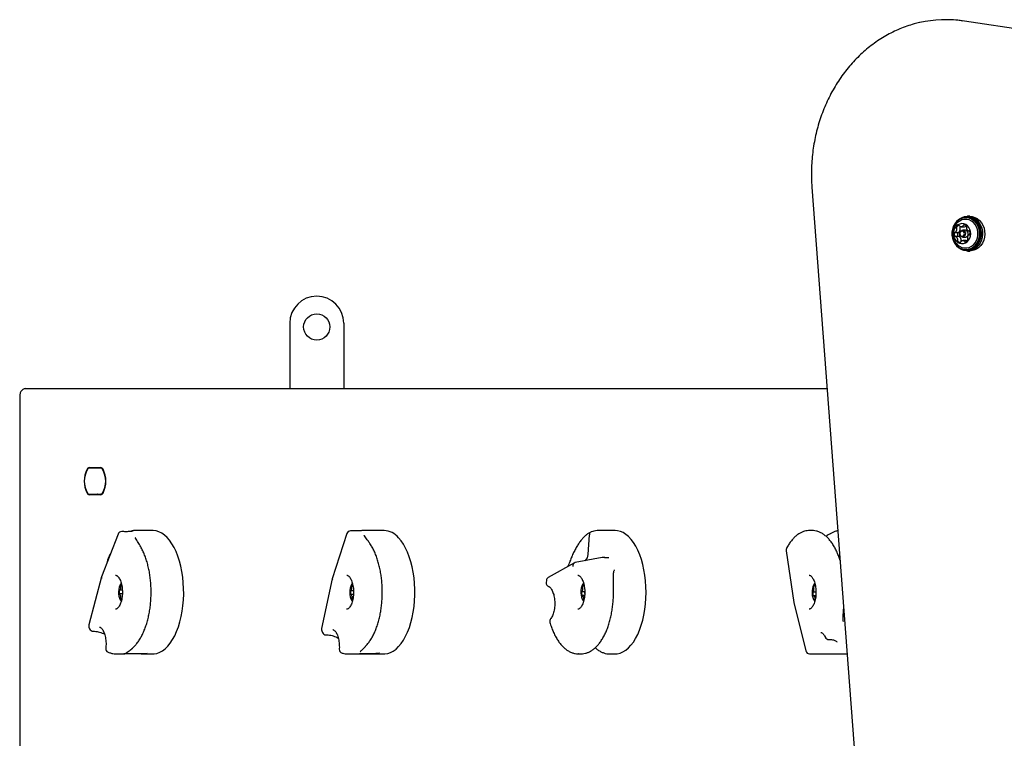
# Model space of a CAD drawing. Units: millimetres. Extents: x -2550 to 2991, y -3528 to 3045.
# Drawn here: x -1050 to -412, y 881 to 1346 of the extents above; entities that cross this region are included whole.
import ezdxf

# ---------------------------------------------------------------- set-up
doc = ezdxf.new("R2010")
doc.units = ezdxf.units.MM
doc.header["$LTSCALE"] = 1000
doc.layers.add('1 EQUIPMENT', color=7, linetype='Continuous', lineweight=18)

# ---------------------------------------------------------------- blocks, each defined once
blk = doc.blocks.new('CO 12-1004 BLOCK')
at = {"layer": '1 EQUIPMENT', "color": 7, "linetype": 'Continuous', "lineweight": 25}
for p, q in [((-448.93, 1346.26), (-449.93, 1346.26)), ((-437.63, 1345.4), (-437.52, 1345.4)), ((-3.83, 1279.47), (-437.52, 1345.4)), ((-536.56, 1237.63), (-480.97, 503.96)), ((-435.79, 1218.15), (-436.64, 1218.15)), ((-434.16, 1218.83), (-435.66, 1218.83)), ((-443.63, 1208.44), (-441.48, 1208.44)), ((-439.76, 1212.11), (-437.61, 1212.11)), ((-437.01, 1209.78), (-438.91, 1209.78)), ((-436.42, 1212.52), (-436.45, 1212.5)), ((-435, 1209.42), (-434.5, 1209.42)), ((-441.17, 1205.75), (-443.32, 1205.75)), ((-438.91, 1205.39), (-437.01, 1205.39)), ((-436.41, 1203.06), (-438.56, 1203.06)), ((-434.46, 1206.72), (-434.69, 1206.72)), ((-436.64, 1197.02), (-435.79, 1197.02)), ((-435.66, 1196.34), (-434.16, 1196.34)), ((-875.16, 1149.61), (-875.16, 1107.13)), ((-840.17, 1149.61), (-840.17, 1107.13)), ((-1046.31, 1107.13), (-526.67, 1107.13)), ((-1050.31, 1102.14), (-1050.31, 648.36)), ((-1005.24, 1055.92), (-997.62, 1055.92)), ((-1005.03, 1055.67), (-1005.18, 1055.66)), ((-997.73, 1055.66), (-1005.14, 1055.66)), ((-997.4, 1055.67), (-1005.03, 1055.67)), ((-999.62, 1055.67), (-999.76, 1055.66)), ((-997.26, 1055.66), (-997.73, 1055.66)), ((-997.62, 1038.41), (-1005.24, 1038.41)), ((-1005.18, 1038.67), (-1005.03, 1038.66)), ((-1005.14, 1038.67), (-997.73, 1038.67)), ((-1005.03, 1038.66), (-997.4, 1038.66)), ((-999.62, 1038.66), (-999.76, 1038.67)), ((-997.26, 1038.67), (-997.73, 1038.67)), ((-986.52, 1012.9), (-997.27, 985.2)), ((-977.98, 1014.79), (-978.67, 1014.55)), ((-975.96, 1015.15), (-975.92, 1015.16)), ((-963.95, 1015.18), (-975.92, 1015.18)), ((-838.12, 1013.23), (-847.73, 983.89)), ((-814.02, 1015.18), (-827.46, 1015.18)), ((-681.65, 999.7), (-680.85, 1012.47)), ((-664.1, 1015.18), (-674.83, 1015.18)), ((-536.54, 1015.18), (-537.97, 1015.18)), ((-672.53, 997.68), (-690.03, 994.35)), ((-553.31, 1002.09), (-548.33, 968.48)), ((-993.19, 995.71), (-993.19, 995.71)), ((-690.57, 994.15), (-707.5, 984.71)), ((-997.29, 985.14), (-1005.44, 954.09)), ((-847.74, 983.85), (-854.61, 951.59)), ((-708.77, 982.77), (-708.89, 981.39)), ((-983.73, 974.14), (-985.41, 974.14)), ((-985.33, 976.72), (-983.74, 976.72)), ((-835.47, 976.34), (-833.8, 976.34)), ((-833.82, 973.75), (-835.42, 973.75)), ((-685.64, 975.59), (-683.99, 975.59)), ((-683.94, 973.07), (-685.33, 973.07)), ((-535.72, 975.41), (-534.08, 975.41)), ((-534.02, 972.91), (-535.35, 972.91)), ((-534.07, 974.82), (-533.95, 974.26)), ((-548.33, 968.45), (-540.47, 937.11)), ((-1005.37, 952.62), (-1004.95, 951.47)), ((-854.47, 950.11), (-854, 949.02)), ((-987.75, 935.22), (-982.23, 935.22)), ((-971.64, 935.22), (-963.95, 935.22)), ((-837.83, 935.22), (-814.02, 935.22)), ((-837.64, 935.22), (-837.83, 935.22)), ((-687.9, 935.22), (-686.47, 935.22)), ((-687.62, 935.22), (-687.9, 935.22)), ((-667.69, 935.22), (-664.1, 935.22)), ((-537.97, 935.22), (-537.31, 935.22)), ((-533.66, 935.22), (-514.17, 935.22)), ((-514.17, 935.22), (-513.65, 935.23))]:
    blk.add_line(p, q, dxfattribs=at)
at = {"layer": '1 EQUIPMENT', "color": 7, "linetype": 'Continuous', "lineweight": 25, "flags": 128}
for points in [[(-445.75, 1206.55), (-445.43, 1204.64), (-444.81, 1202.82), (-443.91, 1201.17), (-442.77, 1199.73), (-441.41, 1198.57), (-439.9, 1197.71), (-438.27, 1197.18), (-436.59, 1197.02), (-434.91, 1197.21), (-433.28, 1197.75), (-431.78, 1198.63), (-430.43, 1199.81), (-429.3, 1201.26), (-428.42, 1202.93), (-427.82, 1204.75), (-427.52, 1206.67), (-427.53, 1208.62), (-427.85, 1210.53), (-428.47, 1212.35), (-429.36, 1214), (-430.51, 1215.44), (-431.86, 1216.6), (-433.38, 1217.46), (-435, 1217.99), (-436.69, 1218.15), (-438.37, 1217.96), (-439.99, 1217.42), (-441.5, 1216.54), (-442.84, 1215.36), (-443.97, 1213.91), (-444.85, 1212.24), (-445.46, 1210.42), (-445.76, 1208.5), (-445.75, 1206.55)], [(-445.66, 1206.58), (-445.34, 1204.71), (-444.74, 1202.93), (-443.86, 1201.32), (-442.75, 1199.92), (-441.42, 1198.78), (-439.94, 1197.94), (-438.36, 1197.43), (-436.71, 1197.27), (-435.07, 1197.45), (-433.49, 1197.98), (-432.02, 1198.84), (-430.7, 1200), (-429.6, 1201.41), (-428.74, 1203.04), (-428.15, 1204.82), (-427.86, 1206.69), (-427.87, 1208.59), (-428.18, 1210.46), (-428.78, 1212.24), (-429.66, 1213.85), (-430.78, 1215.25), (-432.1, 1216.39), (-433.58, 1217.23), (-435.17, 1217.74), (-436.81, 1217.9), (-438.45, 1217.72), (-440.04, 1217.19), (-441.51, 1216.33), (-442.82, 1215.17), (-443.92, 1213.76), (-444.78, 1212.13), (-445.37, 1210.35), (-445.67, 1208.48), (-445.66, 1206.58)], [(-444.76, 1206.95), (-444.48, 1205.48), (-443.92, 1204.12), (-443.1, 1202.94), (-442.06, 1202.02), (-440.87, 1201.4), (-439.59, 1201.11), (-438.29, 1201.17), (-437.03, 1201.57), (-435.88, 1202.3), (-434.92, 1203.32), (-434.18, 1204.56), (-433.71, 1205.97), (-433.54, 1207.47), (-433.66, 1208.97), (-434.09, 1210.39), (-434.78, 1211.67), (-435.72, 1212.72), (-436.84, 1213.5), (-438.08, 1213.96), (-439.38, 1214.08), (-440.67, 1213.84), (-441.88, 1213.27), (-442.95, 1212.39), (-443.8, 1211.25), (-444.41, 1209.92), (-444.74, 1208.46), (-444.76, 1206.95)], [(-441.81, 1216.3), (-440.76, 1217.16), (-439.2, 1218.06), (-437.52, 1218.62), (-435.79, 1218.83), (-434.05, 1218.67), (-432.36, 1218.16), (-430.78, 1217.31), (-429.35, 1216.15), (-428.13, 1214.71), (-427.15, 1213.04), (-426.44, 1211.2), (-426.03, 1209.24), (-425.93, 1207.23), (-426.14, 1205.22), (-426.66, 1203.3), (-427.47, 1201.51), (-428.54, 1199.92), (-429.84, 1198.57), (-431.32, 1197.52), (-432.95, 1196.79), (-434.66, 1196.4), (-436.41, 1196.37), (-438.13, 1196.71), (-439.77, 1197.39), (-441.28, 1198.4), (-441.81, 1198.87)], [(-441.2, 1199.69), (-440.74, 1199.39), (-439.28, 1198.69), (-437.73, 1198.33), (-436.15, 1198.33), (-434.61, 1198.69), (-433.15, 1199.38), (-431.83, 1200.4), (-430.72, 1201.69), (-429.84, 1203.2), (-429.24, 1204.88), (-428.93, 1206.67), (-428.93, 1208.49), (-429.24, 1210.28), (-429.84, 1211.97), (-430.72, 1213.48), (-431.83, 1214.77), (-433.14, 1215.78), (-434.6, 1216.48), (-436.15, 1216.84), (-437.73, 1216.84), (-439.28, 1216.48), (-440.73, 1215.78), (-441.14, 1215.51)], [(-435.79, 1197.02), (-435.74, 1197.02), (-434.06, 1197.21), (-432.43, 1197.75), (-430.93, 1198.63), (-429.58, 1199.81), (-428.45, 1201.26), (-427.57, 1202.93), (-426.97, 1204.75), (-426.67, 1206.67), (-426.68, 1208.62), (-427, 1210.53), (-427.62, 1212.35), (-428.51, 1214), (-429.66, 1215.44), (-431.01, 1216.6), (-432.53, 1217.46), (-434.16, 1217.99), (-435.79, 1218.15)], [(-434.16, 1218.83), (-432.55, 1218.67), (-430.86, 1218.16), (-429.28, 1217.31), (-427.85, 1216.15), (-426.63, 1214.71), (-425.65, 1213.04), (-424.94, 1211.2), (-424.53, 1209.24), (-424.43, 1207.23), (-424.64, 1205.22), (-425.16, 1203.3), (-425.97, 1201.51), (-427.04, 1199.92), (-428.34, 1198.57), (-429.83, 1197.52), (-431.45, 1196.79), (-433.17, 1196.4), (-434.16, 1196.34)], [(-440.81, 1207.37), (-440.73, 1208.22), (-440.38, 1208.98), (-439.81, 1209.52), (-439.1, 1209.77), (-438.36, 1209.69), (-437.7, 1209.28), (-437.23, 1208.62), (-437.02, 1207.8), (-437.09, 1206.95), (-437.44, 1206.19), (-438.01, 1205.65), (-438.72, 1205.4), (-439.46, 1205.48), (-440.12, 1205.89), (-440.59, 1206.55), (-440.81, 1207.37)], [(-440.63, 1207.42), (-440.46, 1206.78), (-440.09, 1206.27), (-439.59, 1205.96), (-439.02, 1205.89), (-438.47, 1206.09), (-438.02, 1206.51), (-437.75, 1207.09), (-437.7, 1207.75), (-437.86, 1208.39), (-438.23, 1208.9), (-438.73, 1209.21), (-439.3, 1209.28), (-439.85, 1209.08), (-440.3, 1208.66), (-440.57, 1208.08), (-440.63, 1207.42)], [(-437.01, 1205.39), (-436.83, 1205.4), (-436.11, 1205.65), (-435.54, 1206.19), (-435.19, 1206.95), (-435.12, 1207.8), (-435.33, 1208.62), (-435.8, 1209.28), (-436.46, 1209.69), (-437.01, 1209.78)], [(-439.93, 1202.87), (-439.76, 1202.66), (-439.75, 1202.65)], [(-953.13, 1008.82), (-954.76, 1010.7), (-956.46, 1012.26), (-958.23, 1013.5), (-960.04, 1014.41), (-961.9, 1014.97), (-963.77, 1015.18), (-963.95, 1015.18)], [(-814.02, 935.22), (-813.53, 935.23), (-811.67, 935.5), (-809.82, 936.11), (-808.01, 937.07), (-806.25, 938.37), (-804.56, 939.98), (-802.95, 941.91), (-801.44, 944.13), (-800.04, 946.63), (-798.76, 949.37), (-797.62, 952.34), (-796.62, 955.51), (-795.78, 958.86), (-795.09, 962.35), (-794.57, 965.95), (-794.23, 969.63), (-794.05, 973.36), (-794.06, 977.11), (-794.23, 980.84), (-794.58, 984.52), (-795.11, 988.12), (-795.79, 991.61), (-796.64, 994.95), (-797.64, 998.12), (-798.79, 1001.09), (-800.07, 1003.83), (-801.47, 1006.31), (-802.98, 1008.53), (-804.59, 1010.45)], [(-644.44, 982.49), (-644.87, 986.14), (-645.47, 989.69), (-646.23, 993.12), (-647.14, 996.39), (-648.21, 999.47), (-649.42, 1002.34), (-650.75, 1004.97), (-652.2, 1007.34), (-653.76, 1009.42), (-655.41, 1011.21), (-657.13, 1012.68), (-658.92, 1013.81), (-660.75, 1014.61), (-662.61, 1015.07), (-664.1, 1015.18)], [(-524.39, 1013.26), (-524.37, 1013.28), (-524.3, 1013.32)], [(-963.95, 935.22), (-963.19, 935.25), (-961.33, 935.56), (-959.48, 936.23), (-957.68, 937.24), (-955.93, 938.58), (-954.25, 940.24), (-952.65, 942.21), (-951.16, 944.47), (-949.78, 947), (-948.52, 949.78), (-947.4, 952.78), (-946.42, 955.98), (-945.6, 959.35), (-944.94, 962.86), (-944.44, 966.47), (-944.12, 970.16), (-943.97, 973.9), (-944, 977.65), (-944.2, 981.37), (-944.58, 985.04), (-945.12, 988.63), (-945.83, 992.1), (-946.7, 995.42), (-947.73, 998.56), (-948.89, 1001.49), (-950.19, 1004.2), (-951.61, 1006.65), (-953.13, 1008.82)], [(-984.45, 981), (-984.81, 980.59), (-985.38, 979.61), (-985.82, 978.39), (-986.11, 977), (-986.24, 975.51), (-986.19, 974.01), (-985.96, 972.56), (-985.58, 971.27), (-985.06, 970.18), (-984.45, 969.39)], [(-984.56, 980.96), (-984.61, 980.89), (-985.07, 980.19)], [(-834.53, 981), (-835.09, 980.28), (-835.62, 979.21), (-836.01, 977.92), (-836.25, 976.49), (-836.31, 974.99), (-836.2, 973.5), (-835.92, 972.1), (-835.49, 970.86), (-834.92, 969.86), (-834.53, 969.4)], [(-834.62, 980.98), (-834.68, 980.89), (-835.14, 980.19)], [(-684.6, 981), (-684.62, 980.98), (-685.25, 980.14), (-685.76, 979.03), (-686.13, 977.72), (-686.34, 976.27), (-686.38, 974.76), (-686.24, 973.28), (-685.94, 971.9), (-685.48, 970.7), (-684.9, 969.74), (-684.59, 969.39)], [(-684.7, 980.96), (-684.75, 980.89), (-685.22, 980.19)], [(-684.41, 979.99), (-684.43, 979.99), (-684.47, 979.98)], [(-664.1, 935.22), (-662.77, 935.3), (-660.91, 935.73), (-659.08, 936.5), (-657.29, 937.61), (-655.56, 939.05), (-653.9, 940.81), (-652.34, 942.87), (-650.87, 945.21), (-649.53, 947.82), (-648.31, 950.67), (-647.23, 953.73), (-646.3, 956.99), (-645.53, 960.4), (-644.91, 963.94), (-644.47, 967.58), (-644.2, 971.29), (-644.11, 975.04), (-644.19, 978.78), (-644.44, 982.49)], [(-534.67, 981), (-534.8, 980.87), (-535.41, 979.98), (-535.9, 978.84), (-536.25, 977.5), (-536.43, 976.04), (-536.44, 974.53), (-536.28, 973.06), (-535.95, 971.7), (-535.47, 970.53), (-534.87, 969.61), (-534.66, 969.39)], [(-534.77, 980.97), (-534.83, 980.89), (-535.29, 980.19)], [(-534.38, 979.67), (-534.4, 979.73), (-534.42, 979.79), (-534.45, 979.83), (-534.48, 979.86), (-534.52, 979.89), (-534.55, 979.9), (-534.59, 979.89), (-534.63, 979.88)], [(-985.7, 974.37), (-985.68, 974.31), (-985.66, 974.25), (-985.63, 974.2), (-985.6, 974.17), (-985.57, 974.14), (-985.53, 974.12), (-985.49, 974.12), (-985.46, 974.13)], [(-985.4, 976.74), (-985.43, 976.75), (-985.47, 976.76), (-985.5, 976.75), (-985.54, 976.73), (-985.57, 976.69), (-985.6, 976.65), (-985.62, 976.6), (-985.64, 976.54)], [(-835.52, 976.35), (-835.56, 976.36), (-835.59, 976.35), (-835.63, 976.34), (-835.66, 976.31), (-835.69, 976.28), (-835.72, 976.23), (-835.74, 976.17), (-835.76, 976.11)], [(-835.73, 973.94), (-835.71, 973.88), (-835.68, 973.83), (-835.65, 973.78), (-835.62, 973.75), (-835.59, 973.73), (-835.55, 973.72), (-835.52, 973.72), (-835.48, 973.74)], [(-685.65, 975.59), (-685.69, 975.59), (-685.73, 975.58), (-685.76, 975.55), (-685.79, 975.52), (-685.82, 975.47), (-685.84, 975.41), (-685.86, 975.35), (-685.87, 975.28)], [(-685.68, 973.16), (-685.65, 973.1), (-685.62, 973.06), (-685.59, 973.02), (-685.56, 973), (-685.52, 972.98), (-685.49, 972.99), (-685.45, 973), (-685.42, 973.02)], [(-683.87, 976.15), (-683.99, 975.56), (-684, 974.88)], [(-684, 974.88), (-683.87, 974.24), (-683.87, 974.22)], [(-535.73, 975.41), (-535.77, 975.41), (-535.8, 975.39), (-535.84, 975.36), (-535.87, 975.33), (-535.89, 975.28), (-535.92, 975.22), (-535.93, 975.16), (-535.95, 975.09)], [(-535.71, 972.97), (-535.68, 972.92), (-535.66, 972.88), (-535.62, 972.84), (-535.59, 972.82), (-535.55, 972.81), (-535.52, 972.82), (-535.48, 972.83), (-535.45, 972.86)], [(-533.95, 976.13), (-534.07, 975.5), (-534.07, 974.82)], [(-985.07, 970.2), (-984.61, 969.5), (-984.53, 969.4)], [(-835.14, 970.2), (-834.68, 969.5), (-834.63, 969.44)], [(-685.22, 970.2), (-684.75, 969.5), (-684.69, 969.42)], [(-684.54, 970.51), (-684.44, 970.32), (-684.39, 970.25)], [(-535.29, 970.2), (-534.83, 969.5), (-534.76, 969.42)]]:
    blk.add_lwpolyline(points, dxfattribs=at)
at = {"layer": '1 EQUIPMENT', "color": 7, "linetype": 'Continuous', "lineweight": 25}
blk.add_circle((-857.67, 1147.11), 8.5, dxfattribs=at)
for centre, radius, start, end in [((-449.93, 1271.02), 75.24, 81.36116, 102.73893), ((-448.93, 1271.14), 75.12, 81.34675, 89.99711), ((-437.97, 1212.79), 0.442, 95.94382, 175.06158), ((-437.97, 1211.16), 2.07, 33.47076, 91.26842), ((-441.45, 1207.25), 2.85, 161.64943, 208.0765), ((-443.76, 1208.04), 0.413, 81.92867, 165.08494), ((-443.63, 1208.82), 0.377, 259.78568, 314.20669), ((-445.25, 1210.48), 2.69, 314.39086, 2.72776), ((-442.34, 1211.33), 0.53, 155.12175, 224.71163), ((-440.77, 1210.69), 2.23, 102.06308, 157.11926), ((-443.07, 1210.59), 0.51, 1.12839, 45.41241), ((-439.3, 1207.25), 2.85, 161.64943, 208.0765), ((-441.59, 1208.02), 0.44, 107.05302, 163.50749), ((-441.49, 1208.83), 0.381, 270.44999, 314.08038), ((-441.18, 1212.45), 0.414, 14.60869, 97.60889), ((-443.1, 1210.48), 2.69, 314.39086, 2.72776), ((-440.34, 1212.69), 0.454, 196.73364, 244.70028), ((-440.19, 1211.33), 0.53, 155.12175, 224.71163), ((-438.38, 1210.51), 2.52, 138.54558, 155.62326), ((-440.92, 1210.59), 0.51, 1.12839, 45.41241), ((-439.76, 1214.05), 1.93, 246.16262, 306.79374), ((-438.9, 1212.89), 0.489, 307.29238, 352.86379), ((-437.62, 1214.08), 1.97, 270.31813, 306.51975), ((-435.8, 1211.39), 0.535, 145.33694, 188.23181), ((-433.82, 1211.6), 2.53, 186.59053, 237.03433), ((-436.68, 1212), 0.537, 325.35697, 34.31121), ((-435, 1209.79), 0.367, 238.10283, 293.56954), ((-434.71, 1209.09), 0.391, 25.51285, 111.99969), ((-434.56, 1207.13), 0.413, 261.9287, 345.08524), ((-436.87, 1207.92), 2.85, 341.64948, 28.07641), ((-443.61, 1206.08), 0.391, 205.51325, 292.00373), ((-443.32, 1205.38), 0.367, 58.10223, 113.56556), ((-444.5, 1203.57), 2.53, 6.59055, 57.03423), ((-441.64, 1203.17), 0.537, 145.39713, 214.31035), ((-442.52, 1203.78), 0.535, 325.29559, 8.23326), ((-440.35, 1204.01), 2.07, 213.47104, 271.2619), ((-441.42, 1206.12), 0.449, 208.08428, 236.54411), ((-441.17, 1205.37), 0.373, 58.30731, 89.76327), ((-442.35, 1203.57), 2.53, 6.59055, 57.03423), ((-440.35, 1202.38), 0.443, 275.98275, 355.07381), ((-439.49, 1203.17), 0.537, 145.39713, 214.31035), ((-440.37, 1203.78), 0.535, 325.29559, 8.23326), ((-439.43, 1202.28), 0.489, 127.34925, 172.86078), ((-438.56, 1201.12), 1.93, 66.15, 126.79375), ((-437.98, 1202.48), 0.454, 16.74592, 64.70111), ((-437.14, 1202.72), 0.414, 194.60724, 277.68247), ((-437.55, 1204.48), 2.23, 282.06314, 337.11926), ((-436.41, 1201.16), 1.9, 74.55819, 89.98291), ((-433.07, 1204.69), 2.69, 134.4057, 182.71412), ((-435.25, 1204.58), 0.51, 181.10004, 225.45477), ((-435.98, 1203.84), 0.53, 335.12382, 44.66988), ((-434.69, 1206.35), 0.378, 79.78591, 134.21225), ((-857.67, 1149.61), 17.49, 90, 180), ((-857.67, 1149.61), 17.49, 0, 90), ((-991.65, 1047.16), 16.85, 152.46036, 207.53964), ((-993.01, 1047.16), 15.38, 149.66324, 210.33676), ((-1005.05, 1054.23), 1.7, 96.38805, 154.77625), ((-1005.01, 1054.18), 1.48, 94.96396, 149.6591), ((-997.86, 1054.18), 1.48, 30.3409, 85.03604), ((-997.81, 1054.23), 1.7, 25.22375, 83.61195), ((-997.5, 1054.27), 1.4, 32.9581, 86.12847), ((-1009.85, 1047.16), 15.38, 329.66324, 30.33676), ((-1011.22, 1047.16), 16.85, 332.46036, 27.53964), ((-1005.05, 1040.09), 1.7, 205.22375, 263.61195), ((-1005.01, 1040.14), 1.48, 210.3409, 265.03604), ((-997.86, 1040.14), 1.48, 274.96396, 329.6591), ((-997.81, 1040.09), 1.7, 276.38805, 334.77625), ((-997.54, 1040.12), 1.47, 275.23828, 325.67256), ((-984.19, 1011.99), 2.5, 87.77088, 158.77798), ((-835.75, 1012.45), 2.5, 88.70232, 161.86345), ((-814.62, 1002.21), 12.98, 39.39051, 87.34326), ((-550.83, 1002.46), 2.5, 152.08354, 188.41302), ((-688.04, 999.97), 6.4, 317.19542, 357.6014), ((-672.06, 995.23), 2.5, 79.7317, 100.7765), ((-706.28, 982.52), 2.5, 119.16266, 174.30877), ((-987.94, 978.66), 3.3, 325.33711, 358.99674), ((-983.99, 979.22), 0.753, 160.48369, 202.09689), ((-982.81, 978.82), 2, 136.14456, 161.18867), ((-985.36, 978.66), 0.724, 355.51332, 22.48957), ((-838.48, 978.28), 3.64, 329.26655, 0.7745), ((-834.23, 978.96), 0.742, 162.57516, 204.63725), ((-833.03, 978.69), 1.97, 130.86895, 165.58286), ((-835.52, 978.36), 0.68, 357.44478, 25.60272), ((-706.4, 981.19), 2.5, 175.37215, 250.82895), ((-689.31, 977.44), 4.2, 335.6688, 4.26408), ((-684.62, 978.4), 0.693, 166.02076, 210.13807), ((-683.24, 978.31), 2.07, 126.48088, 172.85065), ((-685.71, 977.74), 0.58, 0.94354, 32.31278), ((-539.54, 977.22), 4.31, 337.03598, 5.1261), ((-534.77, 978.26), 0.676, 166.75072, 211.60891), ((-533.23, 978.17), 2.21, 129.29276, 173.59436), ((-535.8, 977.59), 0.554, 1.75427, 34.10916), ((-981.03, 975.34), 4.77, 165.5134, 191.72762), ((-985.42, 973.99), 0.14, 24.37363, 108.08064), ((-985.33, 976.85), 0.127, 238.72467, 328.50916), ((-988.49, 972.2), 3.7, 358.86833, 30.00466), ((-984.19, 971.49), 0.738, 154.83172, 197.03366), ((-983.09, 971.67), 1.85, 192.31734, 231.2734), ((-985.46, 972.1), 0.67, 333.74871, 2.18004), ((-831.09, 975.1), 4.78, 167.82961, 194.01827), ((-835.48, 976.47), 0.137, 249.71908, 334.60259), ((-835.42, 973.62), 0.128, 30.16117, 119.13609), ((-838.11, 971.81), 3.37, 0.65572, 33.85242), ((-834.1, 971.23), 0.752, 157.41972, 199.08779), ((-832.94, 971.58), 1.97, 197.73422, 225.14569), ((-835.45, 971.8), 0.716, 336.91626, 4.10038), ((-681.31, 974.63), 4.6, 171.87588, 198.72642), ((-685.65, 975.77), 0.173, 270.25893, 342.36703), ((-685.33, 972.94), 0.121, 45.33175, 138.06637), ((-687.25, 971.2), 2.72, 3.8988, 42.36919), ((-683.86, 970.8), 0.748, 161.68665, 203.50034), ((-685.31, 971.28), 0.779, 342.21636, 7.88732), ((-531.45, 974.52), 4.53, 172.78866, 199.9391), ((-535.75, 975.6), 0.185, 274.85665, 343.6909), ((-535.35, 972.79), 0.122, 49.68966, 141.92506), ((-537.09, 971.08), 2.56, 4.6514, 44.6932), ((-533.86, 970.72), 0.741, 162.59848, 204.66836), ((-535.32, 971.16), 0.789, 343.37342, 8.82864), ((-704.09, 956.33), 2.5, 140.10945, 196.23908), ((-1003.02, 953.45), 2.5, 165.30293, 199.59999), ((-1002.62, 952.36), 2.5, 201.01317, 271.9695), ((-852.17, 951.07), 2.5, 167.97464, 202.80543), ((-851.72, 950.05), 2.5, 204.34158, 271.84422), ((-525.61, 947.02), 2.5, 204.18428, 271.59129), ((-991.99, 938.68), 2.5, 173.73543, 245.13182), ((-840.58, 938.12), 2.5, 176.09297, 253.46469), ((-538.05, 937.72), 2.5, 194.07542, 269.53901), ((-537.97, 945.22), 10.01, 269.54017, 273.68965)]:
    blk.add_arc(centre, radius, start, end, dxfattribs=at)
for centre, major_axis, ratio, start_param, end_param in [((-689.45, 991.92), (-0.86, 2.36), 0.84874, 6.146679, 7.554831), ((-994.9, 984.4), (2.38, -0.77), 0.469249, 3.114851, 3.746092), ((-845.32, 983.22), (2.42, -0.65), 0.409248, 3.11975, 3.723876), ((-545.88, 968.95), (2.45, 0.49), 0.318724, 2.583885, 3.157354)]:
    blk.add_ellipse(centre, major_axis=major_axis, ratio=ratio, start_param=start_param, end_param=end_param, dxfattribs=at)
for points, knots in [([(-466.68, 1344.36), (-467.87, 1344.08), (-470.67, 1343.44), (-474.99, 1342.07), (-479.63, 1340.31), (-484.18, 1338.24), (-488.62, 1335.89), (-492.94, 1333.25), (-497.12, 1330.33), (-501.16, 1327.15), (-505.03, 1323.71), (-508.73, 1320.03), (-512.24, 1316.11), (-515.55, 1311.98), (-518.66, 1307.63), (-521.55, 1303.09), (-524.22, 1298.37), (-526.65, 1293.49), (-528.83, 1288.46), (-530.77, 1283.29), (-532.45, 1278), (-533.87, 1272.62), (-535.02, 1267.15), (-535.91, 1261.62), (-536.52, 1256.03), (-536.86, 1250.42), (-536.92, 1244.79), (-536.77, 1240.53), (-536.6, 1238.15), (-536.56, 1237.63)], [0, 0, 0, 0, 0.028647, 0.066935, 0.105234, 0.143547, 0.181874, 0.220217, 0.258577, 0.296952, 0.335344, 0.37375, 0.412171, 0.450604, 0.489049, 0.527505, 0.565969, 0.604441, 0.64292, 0.681404, 0.719894, 0.758387, 0.796883, 0.835382, 0.873883, 0.912386, 0.950891, 0.989396, 1, 1, 1, 1]), ([(-441.16, 1215.49), (-441.57, 1215.18), (-442.43, 1214.52), (-443.48, 1213.26), (-444.34, 1211.82), (-444.94, 1210.24), (-445.28, 1208.53), (-445.24, 1207.36), (-445.22, 1206.76)], [0, 0, 0, 0, 0.155242, 0.3207, 0.486231, 0.652833, 0.821539, 1, 1, 1, 1]), ([(-445.22, 1206.76), (-445.15, 1206.22), (-445, 1205.08), (-444.38, 1203.42), (-443.48, 1201.9), (-442.41, 1200.64), (-441.59, 1200.02), (-441.21, 1199.74)], [0, 0, 0, 0, 0.196521, 0.412003, 0.631103, 0.829094, 1, 1, 1, 1]), ([(-1046.31, 1107.13), (-1046.65, 1107.1), (-1047.31, 1107.05), (-1048.2, 1106.63), (-1048.93, 1106.04), (-1049.51, 1105.29), (-1049.96, 1104.38), (-1050.25, 1103.31), (-1050.29, 1102.53), (-1050.31, 1102.14)], [0, 0, 0, 0, 0.1423863, 0.2778556, 0.4077708, 0.5396483, 0.6813547, 0.8389801, 1, 1, 1, 1]), ([(-983.35, 1014.46), (-983.41, 1014.46), (-983.66, 1014.47), (-983.9, 1014.48), (-984.09, 1014.49)], [0, 0, 0, 0, 0.250182, 1, 1, 1, 1]), ([(-976.86, 1014.84), (-976.85, 1014.84), (-976.84, 1014.85), (-977.03, 1014.79), (-977.48, 1014.7), (-978.23, 1014.58), (-979.29, 1014.48), (-980.59, 1014.42), (-981.96, 1014.42), (-982.94, 1014.45), (-983.36, 1014.47)], [0, 0, 0, 0, 0.036666, 0.138693, 0.26742, 0.413309, 0.568385, 0.72179, 0.880669, 1, 1, 1, 1]), ([(-975.96, 1015.17), (-976.07, 1015.17), (-976.37, 1015.15), (-976.91, 1015.06), (-977.47, 1014.95), (-977.94, 1014.8), (-977.99, 1014.78)], [0, 0, 0, 0, 0.149817, 0.439889, 0.934991, 1, 1, 1, 1]), ([(-975.3, 1010.46), (-975.34, 1010.53), (-975.41, 1010.65), (-975.4, 1010.64), (-975.4, 1010.63)], [0, 0, 0, 0, 0.520846, 1, 1, 1, 1]), ([(-972.57, 1006.08), (-972.86, 1006.53), (-973.52, 1007.55), (-974.37, 1008.9), (-974.93, 1009.88), (-975.26, 1010.38), (-975.33, 1010.48)], [0, 0, 0, 0, 0.261632, 0.590212, 0.915223, 1, 1, 1, 1]), ([(-834.95, 1014.93), (-835.01, 1014.93), (-835.26, 1014.94), (-835.51, 1014.94), (-835.69, 1014.95)], [0, 0, 0, 0, 0.250182, 1, 1, 1, 1]), ([(-827.48, 1015.18), (-827.51, 1015.18), (-827.67, 1015.18), (-827.94, 1015.15), (-828.46, 1015.1), (-829.32, 1015.03), (-830.44, 1014.96), (-831.8, 1014.91), (-833.31, 1014.9), (-834.42, 1014.92), (-834.95, 1014.93)], [0, 0, 0, 0, 0.015868, 0.093551, 0.254711, 0.404643, 0.561332, 0.710407, 0.859954, 1, 1, 1, 1]), ([(-826.93, 1011.87), (-826.96, 1011.91), (-827.03, 1012), (-827.02, 1011.98), (-827.01, 1011.97)], [0, 0, 0, 0, 0.585734, 1, 1, 1, 1]), ([(-823.98, 1008), (-824.3, 1008.41), (-825, 1009.33), (-825.92, 1010.52), (-826.52, 1011.38), (-826.89, 1011.8), (-826.96, 1011.88)], [0, 0, 0, 0, 0.26247, 0.592869, 0.920963, 1, 1, 1, 1]), ([(-679.64, 1014.35), (-679.9, 1014.23), (-680.72, 1013.86), (-682.07, 1013), (-683.68, 1011.69), (-685.27, 1010.06), (-686.82, 1008.15), (-688.31, 1005.98), (-689.73, 1003.59), (-691.08, 1000.98), (-692.32, 998.22), (-693.2, 996.01), (-693.66, 994.74), (-693.77, 994.44)], [0, 0, 0, 0, 0.045232, 0.144453, 0.24621, 0.350411, 0.455505, 0.560341, 0.664669, 0.768506, 0.871962, 0.969612, 1, 1, 1, 1]), ([(-679.47, 1014.39), (-679.55, 1014.37), (-679.86, 1014.3), (-680.31, 1013.91), (-680.73, 1013.28), (-680.81, 1012.74), (-680.85, 1012.47)], [0, 0, 0, 0, 0.102373, 0.40206, 0.701016, 1, 1, 1, 1]), ([(-674.93, 1015.14), (-675.24, 1015.15), (-676.23, 1015.17), (-677.75, 1014.92), (-678.96, 1014.56), (-679.47, 1014.41)], [0, 0, 0, 0, 0.2013914, 0.6589177, 1, 1, 1, 1]), ([(-537.98, 1015.15), (-538.51, 1015.14), (-539.67, 1015.12), (-541.47, 1014.71), (-543.34, 1014), (-545.16, 1012.97), (-546.92, 1011.65), (-548.62, 1010.04), (-550.23, 1008.13), (-551.72, 1006.01), (-552.61, 1004.41), (-553.04, 1003.63)], [0, 0, 0, 0, 0.08847, 0.1977104, 0.3076145, 0.4192584, 0.5332083, 0.6494259, 0.7673983, 0.8864305, 1, 1, 1, 1]), ([(-518.23, 995.65), (-518.51, 996.52), (-519.11, 998.41), (-520.21, 1001.1), (-521.48, 1003.73), (-522.89, 1006.15), (-524.43, 1008.32), (-526.08, 1010.24), (-527.84, 1011.87), (-529.69, 1013.19), (-531.61, 1014.2), (-533.57, 1014.85), (-535.28, 1015.17), (-536.32, 1015.15), (-536.71, 1015.14)], [0, 0, 0, 0, 0.076154, 0.164517, 0.253139, 0.342029, 0.43115, 0.520342, 0.609236, 0.697313, 0.783963, 0.868739, 0.951638, 1, 1, 1, 1]), ([(-524.42, 1013.3), (-524.94, 1012.99), (-525.86, 1012.43), (-526.92, 1011.69), (-527.37, 1011.37)], [0, 0, 0, 0, 0.566802, 1, 1, 1, 1]), ([(-519.69, 1014.98), (-520.01, 1014.94), (-520.97, 1014.8), (-522.52, 1014.26), (-523.71, 1013.63), (-524.3, 1013.32)], [0, 0, 0, 0, 0.198805, 0.601747, 1, 1, 1, 1]), ([(-977.72, 938.51), (-977.4, 938.78), (-976.49, 939.55), (-975.07, 941.03), (-973.49, 943.04), (-972.02, 945.31), (-970.68, 947.82), (-969.46, 950.54), (-968.38, 953.46), (-967.44, 956.54), (-966.66, 959.76), (-966.02, 963.09), (-965.55, 966.52), (-965.23, 970.02), (-965.07, 973.55), (-965.08, 977.1), (-965.25, 980.63), (-965.58, 984.11), (-966.06, 987.53), (-966.71, 990.86), (-967.5, 994.07), (-968.44, 997.13), (-969.53, 1000.03), (-970.76, 1002.74), (-971.83, 1004.73), (-972.5, 1005.8), (-972.69, 1006.1)], [0, 0, 0, 0, 0.023442, 0.066669, 0.110226, 0.154084, 0.198039, 0.241949, 0.28577, 0.329493, 0.373123, 0.416673, 0.460161, 0.503602, 0.547015, 0.590416, 0.633821, 0.677241, 0.720693, 0.764195, 0.807765, 0.851423, 0.895188, 0.939077, 0.983098, 1, 1, 1, 1]), ([(-826.22, 939.93), (-825.92, 940.24), (-825.06, 941.14), (-823.71, 942.84), (-822.23, 945.08), (-820.87, 947.57), (-819.64, 950.28), (-818.55, 953.17), (-817.6, 956.24), (-816.8, 959.44), (-816.15, 962.77), (-815.66, 966.19), (-815.33, 969.68), (-815.15, 973.21), (-815.14, 976.76), (-815.3, 980.29), (-815.61, 983.78), (-816.08, 987.21), (-816.71, 990.55), (-817.49, 993.77), (-818.42, 996.84), (-819.49, 999.76), (-820.71, 1002.49), (-822.05, 1005.01), (-823.21, 1006.81), (-823.91, 1007.77), (-824.1, 1008.02)], [0, 0, 0, 0, 0.023364, 0.067046, 0.110898, 0.154867, 0.198798, 0.242643, 0.286389, 0.330041, 0.373612, 0.417119, 0.460578, 0.504007, 0.547422, 0.590839, 0.634271, 0.677733, 0.721243, 0.76482, 0.808483, 0.852251, 0.896141, 0.940164, 0.984313, 1, 1, 1, 1]), ([(-993.22, 996.4), (-993.34, 995.88), (-993.48, 995.3), (-993.6, 994.69), (-993.61, 994.62)], [0, 0, 0, 0, 0.888283, 1, 1, 1, 1]), ([(-991.36, 1000.43), (-991.46, 1000.24), (-992.01, 999.17), (-992.66, 997.69), (-993.2, 996.38), (-993.33, 996.07)], [0, 0, 0, 0, 0.136689, 0.794547, 1, 1, 1, 1]), ([(-993.21, 996.27), (-993.24, 996.23), (-993.34, 996.07), (-993.25, 995.86), (-993.19, 995.71)], [0, 0, 0, 0, 0.270763, 1, 1, 1, 1]), ([(-670.91, 997.56), (-670.97, 997.57), (-671.2, 997.61), (-671.44, 997.65), (-671.61, 997.68)], [0, 0, 0, 0, 0.250183, 1, 1, 1, 1]), ([(-668.23, 997.55), (-668.4, 997.51), (-668.96, 997.39), (-669.88, 997.39), (-670.64, 997.53), (-670.91, 997.59)], [0, 0, 0, 0, 0.219438, 0.722661, 1, 1, 1, 1]), ([(-693.78, 994.44), (-693.82, 994.34), (-694.03, 993.7), (-694.41, 992.77), (-694.84, 991.95), (-694.98, 991.69)], [0, 0, 0, 0, 0.106129, 0.71551, 1, 1, 1, 1]), ([(-665.21, 986.85), (-665.18, 987.3), (-665.12, 988.19), (-664.88, 989.17), (-664.64, 989.62), (-664.56, 989.77)], [0, 0, 0, 0, 0.397814, 0.785951, 1, 1, 1, 1]), ([(-988.22, 986.18), (-988.19, 986.19), (-988.01, 986.21), (-987.7, 986.12), (-987.15, 985.83), (-986.65, 985.39), (-986.35, 985.02), (-986.25, 984.9)], [0, 0, 0, 0, 0.049701, 0.361178, 0.624101, 0.876966, 1, 1, 1, 1]), ([(-986.25, 984.9), (-986.14, 984.74), (-985.81, 984.3), (-985.28, 983.36), (-984.73, 982.01), (-984.27, 980.46), (-983.93, 978.74), (-983.73, 976.91), (-983.66, 975.03), (-983.75, 973.15), (-983.99, 971.32), (-984.35, 969.62), (-984.84, 968.08), (-985.42, 966.77), (-986.05, 965.72), (-986.7, 964.95), (-987.3, 964.47), (-987.8, 964.23), (-988.06, 964.22), (-988.18, 964.21)], [0, 0, 0, 0, 0.031473, 0.090786, 0.150687, 0.211356, 0.272709, 0.334561, 0.396713, 0.458973, 0.521122, 0.582945, 0.644241, 0.704803, 0.764471, 0.823282, 0.881856, 0.941397, 1, 1, 1, 1]), ([(-836.65, 985.29), (-836.54, 985.16), (-836.22, 984.79), (-835.67, 983.97), (-835.08, 982.74), (-834.57, 981.29), (-834.17, 979.65), (-833.89, 977.88), (-833.75, 976.02), (-833.76, 974.12), (-833.92, 972.26), (-834.22, 970.49), (-834.65, 968.86), (-835.18, 967.43), (-835.79, 966.23), (-836.43, 965.31), (-837.07, 964.68), (-837.63, 964.33), (-838.01, 964.2), (-838.21, 964.22), (-838.28, 964.23)], [0, 0, 0, 0, 0.030312, 0.087588, 0.145206, 0.203495, 0.26251, 0.322106, 0.382092, 0.442279, 0.502481, 0.562464, 0.622041, 0.681011, 0.739186, 0.796475, 0.853114, 0.909933, 0.969117, 1, 1, 1, 1]), ([(-838.24, 986.17), (-838.14, 986.17), (-837.92, 986.18), (-837.49, 986), (-837.03, 985.67), (-836.74, 985.38), (-836.65, 985.29)], [0, 0, 0, 0, 0.230783, 0.560996, 0.868768, 1, 1, 1, 1]), ([(-688.35, 986.17), (-688.28, 986.18), (-688.07, 986.19), (-687.7, 986.06), (-687.12, 985.7), (-686.48, 985.05), (-685.82, 984.1), (-685.22, 982.9), (-684.7, 981.47), (-684.28, 979.85), (-684.05, 978.46), (-683.96, 977.62), (-683.94, 977.38)], [0, 0, 0, 0, 0.058384, 0.175238, 0.281868, 0.395869, 0.506337, 0.616851, 0.728582, 0.841725, 0.956023, 1, 1, 1, 1]), ([(-665.2, 978.78), (-665.23, 979.51), (-665.31, 981.17), (-665.33, 983.7), (-665.25, 985.65), (-665.22, 986.67), (-665.22, 986.85)], [0, 0, 0, 0, 0.265274, 0.598399, 0.931987, 1, 1, 1, 1]), ([(-538.42, 986.18), (-538.39, 986.18), (-538.2, 986.21), (-537.87, 986.1), (-537.31, 985.79), (-536.7, 985.22), (-536.06, 984.37), (-535.45, 983.24), (-534.9, 981.87), (-534.45, 980.3), (-534.12, 978.57), (-533.93, 976.73), (-533.89, 974.84), (-533.99, 972.96), (-534.23, 971.15), (-534.61, 969.46), (-535.11, 967.95), (-535.7, 966.66), (-536.33, 965.63), (-536.98, 964.89), (-537.57, 964.43), (-538.03, 964.23), (-538.27, 964.22), (-538.37, 964.22)], [0, 0, 0, 0, 0.0140125, 0.0687596, 0.1164888, 0.1625755, 0.2116142, 0.2605228, 0.3098714, 0.3598525, 0.4103835, 0.4613092, 0.5124657, 0.5636966, 0.6148158, 0.6656513, 0.7160359, 0.7658011, 0.8148231, 0.8631618, 0.9113617, 0.9605608, 1, 1, 1, 1]), ([(-707.22, 978.83), (-707.15, 978.8), (-706.97, 978.73), (-706.55, 978.45), (-705.96, 977.85), (-705.33, 976.95), (-704.75, 975.79), (-704.22, 974.4), (-703.8, 972.81), (-703.49, 971.06), (-703.32, 969.21), (-703.29, 967.31), (-703.41, 965.43), (-703.67, 963.63), (-704.06, 961.95), (-704.56, 960.46), (-705.14, 959.21), (-705.64, 958.4), (-705.93, 958.04), (-706.01, 957.93)], [0, 0, 0, 0, 0.032276, 0.091126, 0.153806, 0.214731, 0.275853, 0.33787, 0.400868, 0.464671, 0.529036, 0.59372, 0.658489, 0.723056, 0.787174, 0.850594, 0.913072, 0.974436, 1, 1, 1, 1]), ([(-683.94, 977.38), (-683.91, 977.06), (-683.83, 976.12), (-683.82, 974.53), (-683.95, 972.66), (-684.22, 970.86), (-684.62, 969.19), (-685.13, 967.71), (-685.73, 966.47), (-686.37, 965.49), (-687.01, 964.79), (-687.59, 964.38), (-688.01, 964.22), (-688.22, 964.22), (-688.31, 964.22)], [0, 0, 0, 0, 0.047722, 0.13948, 0.231336, 0.322931, 0.413969, 0.504147, 0.593168, 0.680841, 0.767373, 0.853859, 0.942842, 1, 1, 1, 1]), ([(-686.63, 935.26), (-686.22, 935.25), (-685.16, 935.23), (-683.48, 935.55), (-681.59, 936.18), (-679.76, 937.12), (-677.98, 938.36), (-676.26, 939.9), (-674.63, 941.73), (-673.09, 943.84), (-671.67, 946.19), (-670.36, 948.78), (-669.2, 951.58), (-668.17, 954.55), (-667.29, 957.69), (-666.56, 960.95), (-665.98, 964.33), (-665.56, 967.78), (-665.3, 971.29), (-665.2, 974.77), (-665.25, 977.27), (-665.3, 978.58), (-665.31, 978.78)], [0, 0, 0, 0, 0.031806, 0.081847, 0.132037, 0.182913, 0.234803, 0.287761, 0.341599, 0.396006, 0.450685, 0.505406, 0.560045, 0.614566, 0.668965, 0.723253, 0.77745, 0.831577, 0.885653, 0.939702, 0.990904, 1, 1, 1, 1]), ([(-516.33, 958.32), (-516.33, 958.36), (-516.29, 959.25), (-516.23, 960.93), (-516.08, 963.04), (-515.94, 964.31), (-515.88, 964.76)], [0, 0, 0, 0, 0.023539, 0.434985, 0.803825, 1, 1, 1, 1]), ([(-516.08, 956.11), (-516.15, 956.37), (-516.29, 956.91), (-516.36, 957.71), (-516.32, 958.23), (-516.31, 958.33)], [0, 0, 0, 0, 0.418682, 0.888726, 1, 1, 1, 1]), ([(-998.61, 952.55), (-998.56, 952.55), (-998.41, 952.57), (-998.14, 952.48), (-997.65, 952.19), (-997.06, 951.63), (-996.43, 950.76), (-995.84, 949.63), (-995.31, 948.27), (-994.87, 946.7), (-994.54, 944.98), (-994.35, 943.14), (-994.31, 941.28), (-994.37, 939.88), (-994.45, 939.13), (-994.47, 938.96)], [0, 0, 0, 0, 0.04736, 0.135238, 0.215153, 0.30063, 0.382862, 0.465176, 0.548621, 0.633404, 0.719313, 0.806026, 0.893213, 0.975948, 1, 1, 1, 1]), ([(-706.49, 955.63), (-706.33, 955.09), (-705.86, 953.52), (-704.96, 951.05), (-703.77, 948.29), (-702.45, 945.74), (-700.99, 943.41), (-699.41, 941.33), (-697.71, 939.52), (-695.92, 938), (-694.04, 936.79), (-692.1, 935.91), (-690.14, 935.39), (-688.62, 935.18), (-687.77, 935.24), (-687.57, 935.26)], [0, 0, 0, 0, 0.044935, 0.130384, 0.216055, 0.301984, 0.388165, 0.474536, 0.56086, 0.646727, 0.731583, 0.814861, 0.896262, 0.975979, 1, 1, 1, 1]), ([(-1002.53, 949.86), (-1002.52, 949.86), (-1002.05, 949.92), (-1000.98, 949.83), (-999.36, 949.56), (-997.67, 949.05), (-996.28, 948.49), (-995.49, 948.07), (-995.24, 947.93)], [0, 0, 0, 0, 0.003003, 0.226016, 0.449471, 0.671557, 0.896727, 1, 1, 1, 1]), ([(-851.64, 947.54), (-851.18, 947.55), (-850.23, 947.55), (-848.62, 947.3), (-846.91, 946.86), (-845.25, 946.26), (-844.19, 945.75), (-843.7, 945.51)], [0, 0, 0, 0, 0.189066, 0.397346, 0.603773, 0.814945, 1, 1, 1, 1]), ([(-847.3, 950.93), (-847.19, 950.93), (-846.99, 950.92), (-846.54, 950.71), (-846, 950.27), (-845.4, 949.55), (-844.79, 948.54), (-844.23, 947.29), (-843.74, 945.81), (-843.36, 944.15), (-843.11, 942.35), (-843, 940.51), (-843.02, 939.14), (-843.06, 938.42), (-843.07, 938.29)], [0, 0, 0, 0, 0.110879, 0.196269, 0.277578, 0.364044, 0.449847, 0.536378, 0.624296, 0.713516, 0.803734, 0.8946, 0.981083, 1, 1, 1, 1]), ([(-530.67, 948.99), (-530.64, 948.99), (-530.5, 949.01), (-530.27, 948.95), (-529.8, 948.7), (-529.25, 948.2), (-528.64, 947.43), (-528.18, 946.63), (-527.94, 946.11), (-527.89, 946)], [0, 0, 0, 0, 0.059212, 0.260978, 0.433501, 0.599235, 0.775438, 0.951227, 1, 1, 1, 1]), ([(-829.45, 936.82), (-829.43, 936.84), (-828.95, 937.19), (-828.24, 937.89), (-827.14, 938.92), (-826.41, 939.65), (-826.1, 939.96)], [0, 0, 0, 0, 0.0202264, 0.4484356, 0.7661102, 1, 1, 1, 1]), ([(-677.21, 939.3), (-676.9, 939.02), (-675.99, 938.23), (-674.43, 937.14), (-672.51, 936.15), (-670.55, 935.52), (-668.96, 935.22), (-668.03, 935.25), (-667.77, 935.26)], [0, 0, 0, 0, 0.111866, 0.319403, 0.524166, 0.724468, 0.920368, 1, 1, 1, 1]), ([(-525.55, 944.51), (-525.45, 944.52), (-524.83, 944.56), (-523.81, 944.47), (-522.57, 944.25), (-521.57, 943.89), (-520.86, 943.47), (-520.44, 943.08), (-520.38, 942.94), (-520.34, 942.88)], [0, 0, 0, 0, 0.03013, 0.197666, 0.36055, 0.529201, 0.690177, 0.858895, 1, 1, 1, 1]), ([(-993.04, 936.42), (-992.68, 936.26), (-991.69, 935.83), (-990.02, 935.4), (-988.63, 935.18), (-987.9, 935.23), (-987.83, 935.23)], [0, 0, 0, 0, 0.2144949, 0.5905572, 0.9604543, 1, 1, 1, 1]), ([(-967.57, 935.41), (-967.91, 935.37), (-969.13, 935.21), (-971.81, 935.21), (-975.2, 935.26), (-978.38, 935.3), (-980.89, 935.26), (-982.3, 935.2), (-982.63, 935.23), (-982.75, 935.25)], [0, 0, 0, 0, 0.065905, 0.236602, 0.405255, 0.57152, 0.736334, 0.904466, 1, 1, 1, 1]), ([(-981.41, 935.89), (-981.41, 935.88), (-981.42, 935.88), (-981.35, 935.92), (-981.25, 935.97), (-981.25, 935.97)], [0, 0, 0, 0, 0.251865, 0.983709, 1, 1, 1, 1]), ([(-981.26, 935.97), (-981.24, 935.98), (-980.75, 936.2), (-979.99, 936.74), (-978.82, 937.56), (-977.98, 938.23), (-977.6, 938.53)], [0, 0, 0, 0, 0.020355, 0.399422, 0.726941, 1, 1, 1, 1]), ([(-841.29, 935.73), (-840.92, 935.63), (-839.91, 935.36), (-838.67, 935.18), (-837.81, 935.24), (-837.61, 935.25)], [0, 0, 0, 0, 0.307977, 0.836228, 1, 1, 1, 1]), ([(-816.98, 935.64), (-817.02, 935.63), (-817.95, 935.43), (-820.29, 935.33), (-823.67, 935.22), (-826.81, 935.23), (-829, 935.22), (-829.69, 935.28), (-829.91, 935.29)], [0, 0, 0, 0, 0.009821, 0.236683, 0.460829, 0.681801, 0.900844, 1, 1, 1, 1]), ([(-829.52, 936.76), (-829.52, 936.76), (-829.52, 936.77), (-829.44, 936.82), (-829.42, 936.84)], [0, 0, 0, 0, 0.761802, 1, 1, 1, 1]), ([(-537.31, 935.22), (-536.73, 935.22), (-535.54, 935.22), (-534.32, 935.22), (-533.76, 935.22), (-533.66, 935.22)], [0, 0, 0, 0, 0.441929, 0.898434, 1, 1, 1, 1])]:
    blk.add_open_spline(points, degree=3, knots=knots, dxfattribs=at)

msp = doc.modelspace()

# ---------------------------------------------------------------- block references
at = {"layer": '1 EQUIPMENT'}
msp.add_blockref('CO 12-1004 BLOCK', (0, 0), dxfattribs=at)

doc.saveas('drawing.dxf')
